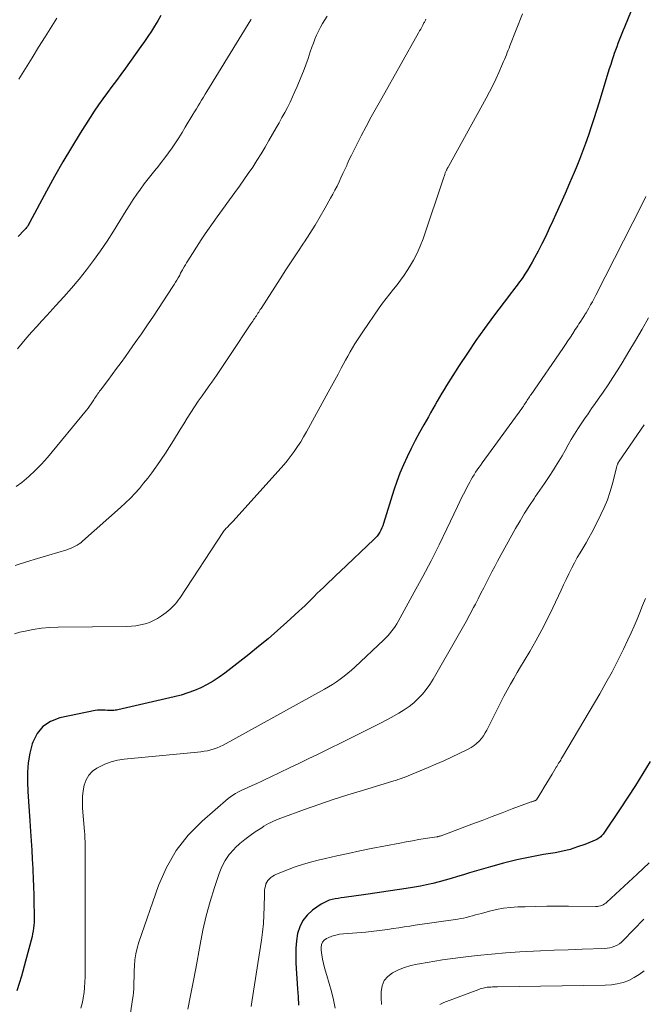
# Model space of a CAD drawing. Units: feet. Extents: x 2025000 to 2030000, y 525000 to 530000.
# Drawn here: x 2026706 to 2026788, y 525554 to 525684 of the extents above; entities that cross this region are included whole.
import ezdxf

# ---------------------------------------------------------------- set-up
doc = ezdxf.new("R2010")
doc.units = ezdxf.units.FT
doc.header["$LTSCALE"] = 100
doc.header["$MEASUREMENT"] = 0
doc.layers.add('CONTOUR INDEX', color=32, linetype='Continuous', lineweight=25)
doc.layers.add('CONTOUR INTERMEDIATE', color=40, linetype='Continuous', lineweight=15)

msp = doc.modelspace()

# ---------------------------------------------------------------- linework, layer by layer
at = {"layer": 'CONTOUR INDEX', "flags": 128}
for points, elevation in [([(2026786.47, 525685.35), (2026785.58, 525683.2), (2026785.41, 525682.77), (2026785.23, 525682.33), (2026785.06, 525681.9), (2026784.89, 525681.46), (2026784.72, 525681.02), (2026784.56, 525680.58), (2026784.4, 525680.14), (2026784.24, 525679.7), (2026784.15, 525679.43), (2026783.96, 525678.86), (2026783.77, 525678.28), (2026783.58, 525677.7), (2026783.4, 525677.12), (2026782.23, 525673.31), (2026781.89, 525672.22), (2026781.54, 525671.12), (2026781.19, 525670.04), (2026780.83, 525668.95), (2026780.45, 525667.87), (2026780.06, 525666.79), (2026779.65, 525665.73), (2026779.22, 525664.67), (2026778.95, 525664.02), (2026778.36, 525662.64), (2026777.77, 525661.26), (2026777.16, 525659.89), (2026776.54, 525658.53), (2026776.15, 525657.66), (2026775.68, 525656.65), (2026775.2, 525655.65), (2026774.7, 525654.65), (2026774.19, 525653.66), (2026773.73, 525652.79), (2026773.43, 525652.24), (2026773.12, 525651.7), (2026772.79, 525651.17), (2026772.45, 525650.65), (2026772.17, 525650.22), (2026771.96, 525649.92), (2026771.75, 525649.62), (2026771.53, 525649.33), (2026771.31, 525649.04), (2026771.09, 525648.75), (2026770.87, 525648.46), (2026770.65, 525648.17), (2026770.42, 525647.87), (2026768.31, 525645.09), (2026767.14, 525643.5), (2026765.99, 525641.89), (2026764.88, 525640.25), (2026763.8, 525638.6), (2026762.12, 525635.98), (2026761.81, 525635.47), (2026761.5, 525634.96), (2026761.2, 525634.45), (2026760.91, 525633.93), (2026760.62, 525633.42), (2026760.33, 525632.9), (2026760.04, 525632.38), (2026759.74, 525631.86), (2026759.15, 525630.81), (2026758.57, 525629.77), (2026758.01, 525628.72), (2026757.46, 525627.66), (2026756.93, 525626.6), (2026756.44, 525625.52), (2026755.97, 525624.43), (2026755.56, 525623.31), (2026755.19, 525622.19), (2026753.83, 525617.8), (2026753.73, 525617.5), (2026753.62, 525617.21), (2026753.48, 525616.93), (2026753.34, 525616.65), (2026753.17, 525616.39), (2026752.99, 525616.13), (2026752.79, 525615.9), (2026752.57, 525615.67), (2026748.1, 525611.47), (2026747.59, 525610.99), (2026747.09, 525610.52), (2026746.59, 525610.04), (2026746.09, 525609.56), (2026745.9, 525609.38), (2026745.49, 525608.99), (2026745.09, 525608.6), (2026744.69, 525608.2), (2026744.29, 525607.8), (2026743.89, 525607.4), (2026743.49, 525607.01), (2026743.08, 525606.62), (2026742.66, 525606.24), (2026741.07, 525604.79), (2026739.85, 525603.69), (2026738.61, 525602.62), (2026737.34, 525601.58), (2026736.06, 525600.55), (2026732.9, 525598.08), (2026732.15, 525597.54), (2026731.38, 525597.03), (2026730.58, 525596.57), (2026729.75, 525596.16), (2026728.9, 525595.79), (2026728.03, 525595.47), (2026727.15, 525595.2), (2026726.25, 525594.96), (2026718.79, 525593.26), (2026718.62, 525593.22), (2026718.45, 525593.19), (2026718.29, 525593.17), (2026718.12, 525593.16), (2026717.95, 525593.15), (2026717.78, 525593.15), (2026717.61, 525593.16), (2026717.44, 525593.17), (2026717.12, 525593.2), (2026716.8, 525593.22), (2026716.47, 525593.22), (2026716.15, 525593.19), (2026715.82, 525593.14), (2026711.15, 525592.18), (2026709.95, 525591.72), (2026708.93, 525591.06), (2026708.18, 525590.11), (2026707.6, 525588.97), (2026707.53, 525588.76), (2026707.22, 525587.53), (2026706.99, 525586.28), (2026706.9, 525585.02), (2026706.89, 525583.75), (2026706.96, 525582.47), (2026707.03, 525581.19), (2026707.11, 525579.92), (2026707.2, 525578.64), (2026707.3, 525577.2), (2026707.39, 525575.99), (2026707.46, 525574.78), (2026707.53, 525573.57), (2026707.59, 525572.36), (2026707.6, 525572.09), (2026707.65, 525571.01), (2026707.69, 525569.94), (2026707.72, 525568.86), (2026707.75, 525567.78), (2026707.77, 525566.38), (2026707.78, 525566), (2026707.77, 525565.62), (2026707.76, 525565.25), (2026707.74, 525564.87), (2026707.7, 525564.5), (2026707.65, 525564.12), (2026707.58, 525563.75), (2026707.5, 525563.38), (2026706.66, 525560.14), (2026706.11, 525558.16), (2026705.49, 525556.21)], 920), ([(2026724.48, 525684.72), (2026724.07, 525684.02), (2026723.66, 525683.33), (2026723.23, 525682.64), (2026722.78, 525681.96), (2026722.33, 525681.29), (2026721.86, 525680.63), (2026719.8, 525677.77), (2026719.21, 525676.96), (2026718.62, 525676.16), (2026718.03, 525675.35), (2026717.43, 525674.56), (2026716.84, 525673.75), (2026716.26, 525672.94), (2026715.71, 525672.11), (2026715.16, 525671.28), (2026713.86, 525669.22), (2026712.69, 525667.33), (2026711.56, 525665.43), (2026710.46, 525663.51), (2026709.4, 525661.57), (2026707.22, 525657.5), (2026707.14, 525657.35), (2026707.06, 525657.21), (2026706.97, 525657.08), (2026706.88, 525656.94), (2026706.79, 525656.81), (2026706.69, 525656.68), (2026706.58, 525656.56), (2026706.47, 525656.44), (2026705.66, 525655.59)], 940), ([(2026788.97, 525586.45), (2026788.02, 525584.87), (2026787.05, 525583.3), (2026786.04, 525581.75), (2026785.02, 525580.21), (2026782.85, 525577.01), (2026782.76, 525576.88), (2026782.67, 525576.76), (2026782.56, 525576.64), (2026782.45, 525576.53), (2026782.34, 525576.42), (2026782.22, 525576.33), (2026782.08, 525576.25), (2026781.94, 525576.18), (2026780.35, 525575.53), (2026779.4, 525575.18), (2026778.44, 525574.87), (2026777.46, 525574.63), (2026776.47, 525574.43), (2026774.92, 525574.17), (2026773.15, 525573.84), (2026771.39, 525573.47), (2026769.65, 525573.03), (2026767.91, 525572.56), (2026765.18, 525571.76), (2026764.37, 525571.52), (2026763.56, 525571.28), (2026762.76, 525571.04), (2026761.95, 525570.8), (2026761.14, 525570.57), (2026760.33, 525570.36), (2026759.51, 525570.18), (2026758.68, 525570.03), (2026757.39, 525569.82), (2026755.92, 525569.58), (2026754.45, 525569.36), (2026752.97, 525569.14), (2026751.49, 525568.93), (2026748.66, 525568.54), (2026748.26, 525568.48), (2026747.86, 525568.41), (2026747.46, 525568.34), (2026747.06, 525568.26), (2026746.67, 525568.16), (2026746.3, 525568.02), (2026745.94, 525567.84), (2026745.6, 525567.64), (2026744.47, 525566.85), (2026743.77, 525566.22), (2026743.18, 525565.51), (2026742.78, 525564.68), (2026742.5, 525563.78), (2026742.36, 525562.8), (2026742.26, 525561.83), (2026742.25, 525560.85), (2026742.28, 525559.87), (2026742.51, 525556.51), (2026742.58, 525555.42), (2026742.64, 525554.33)], 900)]:
    msp.add_lwpolyline(points, dxfattribs=dict(at, elevation=elevation))
at = {"layer": 'CONTOUR INTERMEDIATE', "flags": 128}
for points, elevation in [([(2026772.14, 525684.96), (2026770.49, 525680.74), (2026770.37, 525680.44), (2026770.25, 525680.14), (2026770.14, 525679.84), (2026770.02, 525679.54), (2026769.9, 525679.24), (2026769.78, 525678.94), (2026769.66, 525678.64), (2026769.53, 525678.34), (2026769.03, 525677.2), (2026768.64, 525676.34), (2026768.23, 525675.49), (2026767.8, 525674.65), (2026767.35, 525673.81), (2026762.38, 525664.83), (2026762.34, 525664.76), (2026762.3, 525664.69), (2026762.26, 525664.62), (2026762.22, 525664.55), (2026762.18, 525664.48), (2026762.15, 525664.41), (2026762.11, 525664.34), (2026762.08, 525664.27), (2026762.03, 525664.17), (2026762, 525664.09), (2026761.97, 525664.01), (2026761.95, 525663.93), (2026761.93, 525663.87), (2026761.89, 525663.76), (2026761.86, 525663.64), (2026761.82, 525663.53), (2026761.78, 525663.42), (2026759.04, 525655.31), (2026758.67, 525654.34), (2026758.26, 525653.4), (2026757.77, 525652.48), (2026757.25, 525651.59), (2026756.96, 525651.14), (2026756.53, 525650.5), (2026756.08, 525649.87), (2026755.62, 525649.25), (2026755.13, 525648.65), (2026754.64, 525648.05), (2026754.17, 525647.44), (2026753.71, 525646.82), (2026753.26, 525646.19), (2026751.09, 525643.06), (2026750.74, 525642.54), (2026750.39, 525642.01), (2026750.06, 525641.48), (2026749.74, 525640.95), (2026749.43, 525640.4), (2026749.12, 525639.86), (2026748.82, 525639.31), (2026748.52, 525638.76), (2026748.26, 525638.28), (2026747.84, 525637.48), (2026747.41, 525636.69), (2026746.98, 525635.9), (2026746.55, 525635.11), (2026743.69, 525629.89), (2026743.3, 525629.22), (2026742.91, 525628.57), (2026742.49, 525627.92), (2026742.06, 525627.29), (2026741.92, 525627.09), (2026741.53, 525626.57), (2026741.13, 525626.06), (2026740.72, 525625.56), (2026740.29, 525625.08), (2026733.99, 525618.12), (2026733.82, 525617.94), (2026733.65, 525617.75), (2026733.47, 525617.56), (2026733.3, 525617.38), (2026733.02, 525617.09), (2026732.98, 525617.05), (2026732.94, 525617.01), (2026732.91, 525616.96), (2026732.87, 525616.92), (2026732.83, 525616.87), (2026732.8, 525616.83), (2026732.76, 525616.78), (2026732.73, 525616.73), (2026726.97, 525607.95), (2026726.78, 525607.68), (2026726.59, 525607.42), (2026726.38, 525607.18), (2026726.16, 525606.94), (2026725.93, 525606.71), (2026725.69, 525606.5), (2026725.44, 525606.29), (2026725.19, 525606.09), (2026724.56, 525605.63), (2026724.05, 525605.3), (2026723.52, 525605.01), (2026722.97, 525604.77), (2026722.39, 525604.58), (2026721.8, 525604.44), (2026721.2, 525604.33), (2026720.59, 525604.27), (2026719.98, 525604.24), (2026710.96, 525604.13), (2026709.86, 525604.08), (2026708.76, 525603.99), (2026707.67, 525603.83), (2026706.58, 525603.63), (2026705.87, 525603.48), (2026705.17, 525603.27)], 924), ([(2026759.41, 525684.22), (2026759.36, 525684.12), (2026759.31, 525684.02), (2026759.27, 525683.93), (2026759.22, 525683.83), (2026759.16, 525683.74), (2026759, 525683.43), (2026758.86, 525683.18), (2026758.73, 525682.94), (2026758.59, 525682.69), (2026758.45, 525682.45), (2026753.59, 525673.84), (2026752.9, 525672.6), (2026752.22, 525671.36), (2026751.56, 525670.11), (2026750.9, 525668.86), (2026750.22, 525667.54), (2026749.91, 525666.94), (2026749.61, 525666.34), (2026749.32, 525665.73), (2026749.04, 525665.12), (2026748.98, 525664.98), (2026748.73, 525664.44), (2026748.47, 525663.89), (2026748.22, 525663.34), (2026747.97, 525662.8), (2026747.7, 525662.25), (2026747.43, 525661.71), (2026747.15, 525661.18), (2026746.86, 525660.65), (2026746.15, 525659.4), (2026745.49, 525658.26), (2026744.81, 525657.12), (2026744.11, 525656), (2026743.39, 525654.89), (2026743.29, 525654.75), (2026742.52, 525653.57), (2026741.74, 525652.39), (2026740.97, 525651.21), (2026740.2, 525650.02), (2026737.7, 525646.14), (2026737.59, 525645.98), (2026737.49, 525645.82), (2026737.38, 525645.66), (2026737.28, 525645.5), (2026737.17, 525645.33), (2026737.07, 525645.17), (2026736.96, 525645.01), (2026736.86, 525644.85), (2026736.83, 525644.81), (2026736.71, 525644.63), (2026736.6, 525644.45), (2026736.48, 525644.27), (2026736.36, 525644.09), (2026733.67, 525640.04), (2026733.06, 525639.12), (2026732.44, 525638.22), (2026731.81, 525637.31), (2026731.18, 525636.42), (2026730.92, 525636.06), (2026730.41, 525635.34), (2026729.91, 525634.62), (2026729.41, 525633.9), (2026728.92, 525633.16), (2026728.44, 525632.43), (2026727.96, 525631.69), (2026727.49, 525630.94), (2026727.03, 525630.19), (2026726.15, 525628.74), (2026725.62, 525627.9), (2026725.08, 525627.05), (2026724.52, 525626.22), (2026723.95, 525625.4), (2026723.81, 525625.2), (2026723.3, 525624.49), (2026722.77, 525623.79), (2026722.21, 525623.1), (2026721.65, 525622.43), (2026721.06, 525621.77), (2026720.46, 525621.14), (2026719.83, 525620.52), (2026719.18, 525619.92), (2026714.17, 525615.46), (2026713.94, 525615.27), (2026713.71, 525615.1), (2026713.46, 525614.94), (2026713.2, 525614.79), (2026712.93, 525614.66), (2026712.66, 525614.54), (2026712.39, 525614.44), (2026712.1, 525614.35), (2026709.71, 525613.63), (2026708.24, 525613.18), (2026706.76, 525612.73), (2026705.29, 525612.25)], 928), ([(2026746.38, 525684.63), (2026746.07, 525684.15), (2026745.77, 525683.67), (2026745.5, 525683.17), (2026745.24, 525682.65), (2026745, 525682.13), (2026744.78, 525681.61), (2026744.58, 525681.07), (2026744.38, 525680.53), (2026744.18, 525679.92), (2026743.89, 525679.07), (2026743.59, 525678.23), (2026743.27, 525677.4), (2026742.93, 525676.56), (2026742.45, 525675.39), (2026742.15, 525674.69), (2026741.84, 525673.99), (2026741.51, 525673.3), (2026741.16, 525672.62), (2026740.8, 525671.94), (2026740.44, 525671.27), (2026740.07, 525670.6), (2026739.69, 525669.93), (2026738.73, 525668.25), (2026738.21, 525667.36), (2026737.68, 525666.48), (2026737.14, 525665.61), (2026736.58, 525664.75), (2026736, 525663.9), (2026735.42, 525663.06), (2026734.83, 525662.22), (2026734.22, 525661.39), (2026731.89, 525658.21), (2026731.36, 525657.47), (2026730.83, 525656.71), (2026730.32, 525655.95), (2026729.81, 525655.18), (2026728.04, 525652.41), (2026727.87, 525652.14), (2026727.71, 525651.87), (2026727.55, 525651.59), (2026727.39, 525651.32), (2026727.33, 525651.21), (2026727.21, 525650.98), (2026727.08, 525650.76), (2026726.96, 525650.53), (2026726.83, 525650.31), (2026726.75, 525650.17), (2026726.58, 525649.87), (2026726.4, 525649.58), (2026726.22, 525649.29), (2026726.04, 525649), (2026723.49, 525645.12), (2026722.71, 525643.95), (2026721.92, 525642.79), (2026721.11, 525641.63), (2026720.3, 525640.48), (2026719.8, 525639.79), (2026719.23, 525639), (2026718.65, 525638.21), (2026718.06, 525637.42), (2026717.47, 525636.63), (2026716.51, 525635.37), (2026716.4, 525635.22), (2026716.29, 525635.06), (2026716.18, 525634.91), (2026716.07, 525634.75), (2026715.96, 525634.59), (2026715.86, 525634.43), (2026715.75, 525634.27), (2026715.65, 525634.11), (2026715.48, 525633.84), (2026715.29, 525633.56), (2026715.09, 525633.27), (2026714.88, 525633), (2026714.66, 525632.72), (2026709.52, 525626.5), (2026708.74, 525625.62), (2026707.93, 525624.77), (2026707.06, 525623.98), (2026706.15, 525623.22), (2026705.43, 525622.66)], 932), ([(2026736.37, 525684.22), (2026736.32, 525684.13), (2026730.55, 525674.72), (2026730.31, 525674.34), (2026730.08, 525673.96), (2026729.85, 525673.58), (2026729.62, 525673.19), (2026729.39, 525672.81), (2026729.16, 525672.43), (2026728.93, 525672.05), (2026728.7, 525671.66), (2026727.69, 525669.99), (2026727.27, 525669.3), (2026726.84, 525668.62), (2026726.4, 525667.95), (2026725.95, 525667.28), (2026725.49, 525666.62), (2026725.01, 525665.97), (2026724.52, 525665.34), (2026724.02, 525664.71), (2026723.87, 525664.54), (2026723.34, 525663.88), (2026722.82, 525663.22), (2026722.3, 525662.54), (2026721.8, 525661.86), (2026721.31, 525661.17), (2026720.83, 525660.47), (2026720.37, 525659.76), (2026719.92, 525659.04), (2026718.23, 525656.3), (2026717.39, 525655), (2026716.53, 525653.71), (2026715.62, 525652.45), (2026714.68, 525651.21), (2026713.7, 525650), (2026712.71, 525648.81), (2026711.68, 525647.65), (2026710.64, 525646.5), (2026709.44, 525645.21), (2026708.78, 525644.49), (2026708.12, 525643.77), (2026707.47, 525643.04), (2026706.83, 525642.31), (2026706.19, 525641.57), (2026705.57, 525640.82)], 936), ([(2026710.75, 525684.35), (2026709.23, 525681.93), (2026708.36, 525680.54), (2026707.5, 525679.14), (2026706.63, 525677.75), (2026705.77, 525676.35)], 944), ([(2026788.42, 525660.89), (2026787.92, 525659.87), (2026781.82, 525647.89), (2026781.59, 525647.45), (2026781.36, 525647.02), (2026781.12, 525646.59), (2026780.88, 525646.16), (2026780.54, 525645.56), (2026780.46, 525645.44), (2026780.38, 525645.31), (2026780.3, 525645.19), (2026780.22, 525645.06), (2026780.14, 525644.94), (2026780.06, 525644.81), (2026779.98, 525644.69), (2026779.9, 525644.57), (2026779.74, 525644.33), (2026779.58, 525644.08), (2026779.42, 525643.84), (2026779.26, 525643.59), (2026779.1, 525643.35), (2026778.78, 525642.84), (2026778.45, 525642.34), (2026778.13, 525641.85), (2026777.8, 525641.36), (2026777.46, 525640.87), (2026773.28, 525634.8), (2026773.17, 525634.65), (2026773.07, 525634.5), (2026772.97, 525634.34), (2026772.87, 525634.19), (2026772.77, 525634.03), (2026772.67, 525633.87), (2026772.57, 525633.72), (2026772.47, 525633.56), (2026772.37, 525633.41), (2026772.27, 525633.25), (2026772.16, 525633.1), (2026772.06, 525632.95), (2026766.83, 525625.77), (2026766.61, 525625.46), (2026766.39, 525625.16), (2026766.18, 525624.85), (2026765.96, 525624.54), (2026765.76, 525624.22), (2026765.56, 525623.9), (2026765.37, 525623.58), (2026765.19, 525623.25), (2026764.86, 525622.63), (2026764.53, 525621.99), (2026764.2, 525621.34), (2026763.88, 525620.69), (2026763.57, 525620.04), (2026762.17, 525617.1), (2026761.14, 525614.98), (2026760.09, 525612.88), (2026759, 525610.8), (2026757.88, 525608.73), (2026755.76, 525604.9), (2026755.56, 525604.56), (2026755.36, 525604.24), (2026755.13, 525603.92), (2026754.9, 525603.61), (2026754.66, 525603.31), (2026754.41, 525603.02), (2026754.14, 525602.74), (2026753.86, 525602.47), (2026750.05, 525598.88), (2026749.59, 525598.46), (2026749.12, 525598.06), (2026748.63, 525597.67), (2026748.13, 525597.29), (2026747.62, 525596.94), (2026747.1, 525596.6), (2026746.57, 525596.27), (2026746.03, 525595.96), (2026732.7, 525588.61), (2026732.31, 525588.42), (2026731.91, 525588.24), (2026731.49, 525588.09), (2026731.07, 525587.97), (2026730.64, 525587.87), (2026730.2, 525587.79), (2026729.76, 525587.72), (2026729.32, 525587.67), (2026719.65, 525586.74), (2026718.77, 525586.6), (2026717.91, 525586.39), (2026717.09, 525586.08), (2026716.29, 525585.71), (2026716.06, 525585.58), (2026715.47, 525585.15), (2026714.98, 525584.65), (2026714.63, 525584.03), (2026714.38, 525583.34), (2026714.24, 525582.59), (2026714.16, 525581.83), (2026714.14, 525581.07), (2026714.17, 525580.31), (2026714.42, 525577.21), (2026714.45, 525576.89), (2026714.47, 525576.57), (2026714.48, 525576.25), (2026714.49, 525575.94), (2026714.5, 525575.62), (2026714.5, 525575.3), (2026714.51, 525574.98), (2026714.51, 525574.66), (2026714.5, 525564.21), (2026714.5, 525562.95), (2026714.5, 525561.7), (2026714.5, 525560.45), (2026714.49, 525559.19), (2026714.49, 525558.09), (2026714.47, 525557.39), (2026714.43, 525556.69), (2026714.36, 525555.99), (2026714.26, 525555.3), (2026714.25, 525555.23), (2026714.11, 525554.58), (2026713.95, 525553.93)], 916), ([(2026788.77, 525644.91), (2026787.92, 525643.41), (2026787.05, 525641.92), (2026786.17, 525640.45), (2026785.28, 525638.98), (2026784.69, 525638.02), (2026784.07, 525637.04), (2026783.44, 525636.07), (2026782.78, 525635.11), (2026782.12, 525634.16), (2026781.71, 525633.59), (2026781.25, 525632.93), (2026780.78, 525632.26), (2026780.32, 525631.6), (2026779.87, 525630.93), (2026779.42, 525630.25), (2026778.99, 525629.56), (2026778.58, 525628.86), (2026778.18, 525628.16), (2026778.17, 525628.14), (2026777.77, 525627.42), (2026777.36, 525626.71), (2026776.94, 525626.01), (2026776.5, 525625.31), (2026776.22, 525624.88), (2026775.64, 525623.97), (2026775.04, 525623.07), (2026774.44, 525622.18), (2026773.83, 525621.29), (2026773.72, 525621.13), (2026773.06, 525620.16), (2026772.43, 525619.18), (2026771.82, 525618.17), (2026771.24, 525617.15), (2026768.87, 525612.85), (2026768.49, 525612.15), (2026768.11, 525611.44), (2026767.75, 525610.74), (2026767.39, 525610.02), (2026767.03, 525609.31), (2026766.67, 525608.6), (2026766.3, 525607.89), (2026765.94, 525607.19), (2026765.7, 525606.74), (2026765.21, 525605.81), (2026764.71, 525604.89), (2026764.2, 525603.97), (2026763.68, 525603.06), (2026760.35, 525597.28), (2026759.92, 525596.6), (2026759.46, 525595.94), (2026758.95, 525595.33), (2026758.4, 525594.74), (2026757.81, 525594.19), (2026757.19, 525593.68), (2026756.53, 525593.23), (2026755.84, 525592.81), (2026754.83, 525592.26), (2026753.62, 525591.6), (2026752.39, 525590.96), (2026751.16, 525590.33), (2026749.92, 525589.72), (2026745.12, 525587.38), (2026743.88, 525586.78), (2026742.65, 525586.18), (2026741.42, 525585.59), (2026740.18, 525585), (2026738.89, 525584.38), (2026738.3, 525584.1), (2026737.7, 525583.83), (2026737.11, 525583.55), (2026736.52, 525583.28), (2026736.02, 525583.06), (2026735.68, 525582.9), (2026735.33, 525582.74), (2026734.98, 525582.57), (2026734.64, 525582.4), (2026734.31, 525582.21), (2026733.98, 525582.01), (2026733.67, 525581.79), (2026733.37, 525581.55), (2026729.93, 525578.59), (2026728.09, 525576.73), (2026726.48, 525574.72), (2026725.21, 525572.49), (2026724.16, 525570.1), (2026721.58, 525562.62), (2026721.35, 525561.86), (2026721.17, 525561.09), (2026721.06, 525560.31), (2026721, 525559.52), (2026720.98, 525558.88), (2026720.96, 525558.41), (2026720.95, 525557.93), (2026720.93, 525557.45), (2026720.92, 525556.98), (2026720.9, 525556.5), (2026720.86, 525556.03), (2026720.81, 525555.55), (2026720.74, 525555.08), (2026720.46, 525553.28)], 912), ([(2026788.19, 525630.81), (2026784.9, 525626), (2026784.86, 525625.95), (2026784.82, 525625.89), (2026784.79, 525625.84), (2026784.76, 525625.78), (2026784.72, 525625.73), (2026784.7, 525625.67), (2026784.67, 525625.61), (2026784.65, 525625.55), (2026784.63, 525625.49), (2026784.6, 525625.39), (2026784.57, 525625.3), (2026784.55, 525625.21), (2026784.52, 525625.11), (2026783.96, 525622.9), (2026783.66, 525621.89), (2026783.33, 525620.9), (2026782.93, 525619.92), (2026782.49, 525618.97), (2026781.63, 525617.26), (2026781.28, 525616.59), (2026780.91, 525615.92), (2026780.53, 525615.26), (2026780.13, 525614.61), (2026779.73, 525613.95), (2026779.35, 525613.3), (2026778.99, 525612.62), (2026778.64, 525611.95), (2026778.61, 525611.88), (2026778.25, 525611.16), (2026777.9, 525610.44), (2026777.56, 525609.72), (2026777.22, 525609), (2026776.15, 525606.68), (2026775.44, 525605.22), (2026774.7, 525603.78), (2026773.92, 525602.35), (2026773.11, 525600.95), (2026772.36, 525599.69), (2026771.9, 525598.93), (2026771.45, 525598.16), (2026771, 525597.39), (2026770.56, 525596.61), (2026770.13, 525595.84), (2026769.7, 525595.05), (2026769.29, 525594.26), (2026768.88, 525593.47), (2026767.44, 525590.59), (2026767.22, 525590.2), (2026766.99, 525589.83), (2026766.72, 525589.48), (2026766.42, 525589.14), (2026766.1, 525588.83), (2026765.76, 525588.55), (2026765.39, 525588.3), (2026765, 525588.08), (2026763.8, 525587.48), (2026762.79, 525587), (2026761.77, 525586.52), (2026760.74, 525586.07), (2026759.7, 525585.64), (2026756.53, 525584.35), (2026756.36, 525584.28), (2026756.2, 525584.22), (2026756.03, 525584.16), (2026755.87, 525584.11), (2026755.7, 525584.05), (2026755.53, 525584), (2026755.37, 525583.95), (2026755.2, 525583.9), (2026751.04, 525582.64), (2026749.12, 525582.04), (2026747.21, 525581.42), (2026745.3, 525580.77), (2026743.41, 525580.1), (2026740.28, 525578.97), (2026739.95, 525578.85), (2026739.63, 525578.71), (2026739.31, 525578.57), (2026738.99, 525578.42), (2026738.68, 525578.26), (2026738.37, 525578.09), (2026738.07, 525577.91), (2026737.77, 525577.72), (2026736.93, 525577.18), (2026736.23, 525576.7), (2026735.56, 525576.18), (2026734.91, 525575.63), (2026734.29, 525575.05), (2026734.13, 525574.89), (2026733.5, 525574.17), (2026732.95, 525573.41), (2026732.51, 525572.57), (2026732.15, 525571.69), (2026731.55, 525569.84), (2026730.99, 525567.98), (2026730.47, 525566.12), (2026730.03, 525564.23), (2026729.65, 525562.33), (2026729.07, 525559.19), (2026728.74, 525557.39), (2026728.4, 525555.6), (2026728.04, 525553.8)], 908), ([(2026788.36, 525607.92), (2026787.98, 525607), (2026787.61, 525606.09), (2026787.24, 525605.18), (2026786.85, 525604.27), (2026786.45, 525603.38), (2026786.03, 525602.48), (2026785.45, 525601.25), (2026784.71, 525599.75), (2026783.95, 525598.27), (2026783.15, 525596.81), (2026782.32, 525595.36), (2026777.43, 525587.07), (2026777.35, 525586.92), (2026777.26, 525586.78), (2026777.18, 525586.64), (2026777.09, 525586.5), (2026777.02, 525586.4), (2026776.97, 525586.31), (2026776.91, 525586.22), (2026776.86, 525586.14), (2026776.81, 525586.05), (2026776.76, 525585.97), (2026776.7, 525585.88), (2026776.65, 525585.79), (2026776.6, 525585.71), (2026776.04, 525584.76), (2026775.7, 525584.19), (2026775.36, 525583.63), (2026775.02, 525583.08), (2026774.68, 525582.52), (2026773.98, 525581.41), (2026773.97, 525581.39), (2026773.95, 525581.38), (2026773.94, 525581.36), (2026773.92, 525581.35), (2026773.84, 525581.31), (2026773.82, 525581.29), (2026773.8, 525581.29), (2026773.78, 525581.28), (2026773.76, 525581.27), (2026773.63, 525581.23), (2026773.54, 525581.21), (2026773.46, 525581.18), (2026773.37, 525581.15), (2026773.28, 525581.12), (2026770.8, 525580.19), (2026769.47, 525579.69), (2026768.14, 525579.19), (2026766.81, 525578.69), (2026765.48, 525578.19), (2026761.43, 525576.67), (2026761.36, 525576.65), (2026761.29, 525576.62), (2026761.22, 525576.6), (2026761.15, 525576.59), (2026761.08, 525576.57), (2026761, 525576.56), (2026760.93, 525576.54), (2026760.86, 525576.53), (2026759.32, 525576.29), (2026758.49, 525576.16), (2026757.65, 525576.01), (2026756.81, 525575.86), (2026755.98, 525575.7), (2026752.21, 525574.96), (2026750.7, 525574.66), (2026749.18, 525574.34), (2026747.67, 525574.01), (2026746.16, 525573.67), (2026745.22, 525573.45), (2026744.19, 525573.19), (2026743.17, 525572.89), (2026742.16, 525572.55), (2026741.16, 525572.18), (2026739.72, 525571.61), (2026739.46, 525571.49), (2026739.22, 525571.35), (2026738.99, 525571.18), (2026738.78, 525571), (2026738.59, 525570.78), (2026738.44, 525570.56), (2026738.33, 525570.31), (2026738.25, 525570.04), (2026738.2, 525569.76), (2026738.16, 525569.48), (2026738.13, 525569.2), (2026738.12, 525568.92), (2026738.11, 525567.28), (2026738.07, 525566.18), (2026738.01, 525565.08), (2026737.89, 525563.98), (2026737.75, 525562.89), (2026736.48, 525554.8), (2026736.38, 525554.15)], 904), ([(2026788.82, 525573.08), (2026787.24, 525571.59), (2026783.26, 525567.92), (2026783.11, 525567.79), (2026782.95, 525567.68), (2026782.78, 525567.58), (2026782.6, 525567.49), (2026782.41, 525567.43), (2026782.22, 525567.38), (2026782.03, 525567.36), (2026781.83, 525567.35), (2026778.22, 525567.38), (2026776.79, 525567.39), (2026775.36, 525567.38), (2026773.92, 525567.35), (2026772.49, 525567.31), (2026771.53, 525567.28), (2026770.58, 525567.21), (2026769.64, 525567.1), (2026768.71, 525566.93), (2026767.79, 525566.72), (2026766.73, 525566.44), (2026766.34, 525566.33), (2026765.95, 525566.23), (2026765.56, 525566.12), (2026765.18, 525566.01), (2026764.78, 525565.91), (2026764.39, 525565.82), (2026764, 525565.75), (2026763.6, 525565.68), (2026758.01, 525564.87), (2026757.28, 525564.77), (2026756.55, 525564.66), (2026755.83, 525564.55), (2026755.1, 525564.44), (2026754.37, 525564.33), (2026754.01, 525564.28), (2026753.65, 525564.23), (2026753.29, 525564.17), (2026752.93, 525564.12), (2026752.57, 525564.08), (2026752.21, 525564.03), (2026751.85, 525564), (2026751.49, 525563.97), (2026748.57, 525563.74), (2026748.04, 525563.68), (2026747.52, 525563.57), (2026747.02, 525563.42), (2026746.53, 525563.23), (2026746.32, 525563.13), (2026746.01, 525562.92), (2026745.77, 525562.65), (2026745.65, 525562.32), (2026745.6, 525561.95), (2026745.62, 525561.59), (2026745.68, 525560.99), (2026745.77, 525560.4), (2026745.9, 525559.81), (2026746.05, 525559.24), (2026746.36, 525558.26), (2026746.67, 525557.2), (2026746.96, 525556.13), (2026747.22, 525555.04), (2026747.45, 525553.96)], 896), ([(2026788.14, 525565.68), (2026785.43, 525562.88), (2026785.18, 525562.64), (2026784.91, 525562.43), (2026784.61, 525562.25), (2026784.3, 525562.1), (2026783.97, 525561.98), (2026783.64, 525561.89), (2026783.3, 525561.83), (2026782.95, 525561.8), (2026779.99, 525561.71), (2026778.17, 525561.64), (2026776.34, 525561.57), (2026774.51, 525561.49), (2026772.68, 525561.4), (2026771.81, 525561.35), (2026769.93, 525561.23), (2026768.05, 525561.08), (2026766.18, 525560.89), (2026764.31, 525560.67), (2026762.59, 525560.44), (2026761.58, 525560.3), (2026760.57, 525560.15), (2026759.56, 525559.98), (2026758.56, 525559.8), (2026758.25, 525559.74), (2026757.42, 525559.55), (2026756.6, 525559.3), (2026755.81, 525558.99), (2026755.03, 525558.62), (2026755, 525558.6), (2026754.38, 525558.13), (2026753.9, 525557.57), (2026753.63, 525556.89), (2026753.5, 525556.13), (2026753.53, 525555.29), (2026753.58, 525554.45)], 892), ([(2026788.16, 525558.87), (2026787.54, 525558.38), (2026786.87, 525557.97), (2026786.16, 525557.61), (2026785.4, 525557.34), (2026784.64, 525557.14), (2026783.86, 525557.02), (2026783.06, 525556.96), (2026768.84, 525556.75), (2026768.62, 525556.75), (2026768.39, 525556.74), (2026768.17, 525556.74), (2026767.95, 525556.73), (2026767.88, 525556.73), (2026767.69, 525556.72), (2026767.5, 525556.7), (2026767.31, 525556.67), (2026767.12, 525556.64), (2026766.94, 525556.59), (2026766.76, 525556.54), (2026766.57, 525556.49), (2026766.39, 525556.42), (2026761.77, 525554.68), (2026761.51, 525554.57), (2026761.25, 525554.45)], 888)]:
    msp.add_lwpolyline(points, dxfattribs=dict(at, elevation=elevation))

doc.saveas('drawing.dxf')
